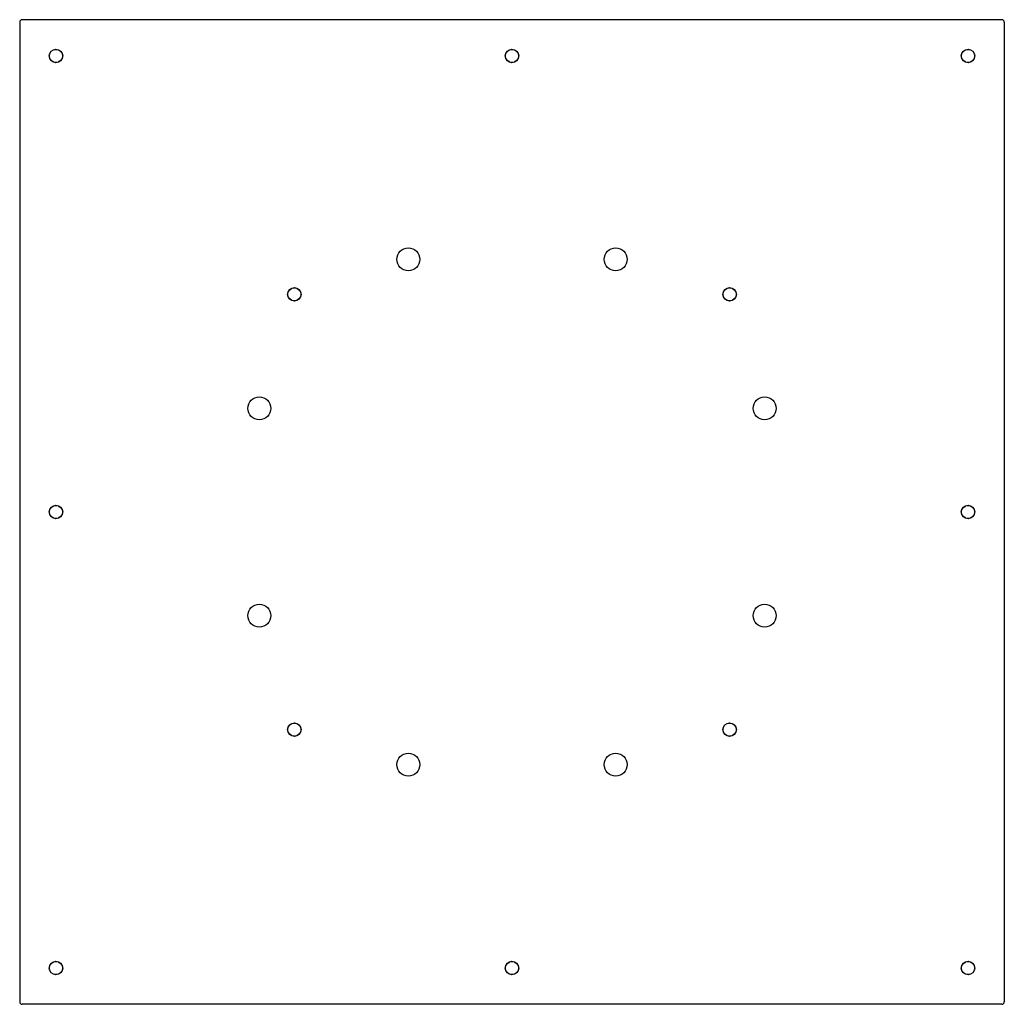
# Model space of a CAD drawing. Extents: x 66 to 1016, y -45 to 905.
import ezdxf

# ---------------------------------------------------------------- set-up
doc = ezdxf.new("R2010")
doc.units = 0
doc.header["$MEASUREMENT"] = 0
doc.layers.get('0').update_dxf_attribs({"linetype": 'CONTINUOUS'})

msp = doc.modelspace()

# ---------------------------------------------------------------- linework, layer by layer
for p, q in [((66.01, 902.85), (66.01, -42.15)), ((1013.51, 905.35), (68.51, 905.35)), ((1016.01, 902.85), (1016.01, -42.15)), ((1013.51, -44.65), (68.51, -44.65))]:
    msp.add_line(p, q)
for centre, radius in [((101.01, 870.35), 6.5), ((101.01, 870.35), 6.35), ((541.01, 870.35), 6.5), ((541.01, 870.35), 6.35), ((981.01, 870.35), 6.5), ((981.01, 870.35), 6.35), ((441.01, 674.1), 11), ((641.01, 674.1), 11), ((331.01, 640.35), 6.5), ((331.01, 640.35), 6.35), ((751.01, 640.35), 6.5), ((751.01, 640.35), 6.35), ((297.26, 530.35), 11), ((784.76, 530.35), 11), ((101.01, 430.35), 6.5), ((101.01, 430.35), 6.35), ((981.01, 430.35), 6.5), ((981.01, 430.35), 6.35), ((297.26, 330.35), 11), ((784.76, 330.35), 11), ((331.01, 220.35), 6.5), ((331.01, 220.35), 6.35), ((751.01, 220.35), 6.5), ((751.01, 220.35), 6.35), ((441.01, 186.6), 11), ((641.01, 186.6), 11), ((101.01, -9.65), 6.5), ((101.01, -9.65), 6.35), ((541.01, -9.65), 6.5), ((541.01, -9.65), 6.35), ((981.01, -9.65), 6.5), ((981.01, -9.65), 6.35)]:
    msp.add_circle(centre, radius)
for centre, start, end in [((68.51, 902.85), 90, 180.00001), ((1013.51, 902.85), 0, 90), ((68.51, -42.15), 180.00001, 270), ((1013.51, -42.15), 270, 0)]:
    msp.add_arc(centre, 2.5, start, end)

doc.saveas('drawing.dxf')
